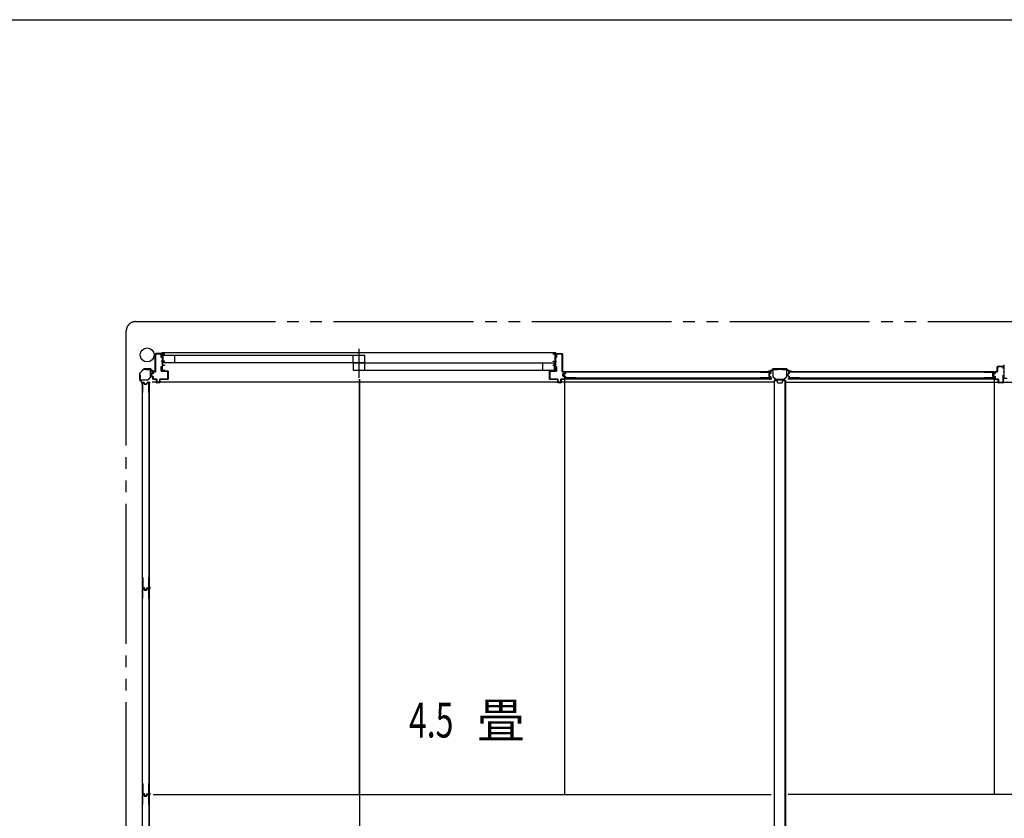
# Model space of a CAD drawing. Extents: x 543 to 20478, y 226 to 14052.
# Drawn here: x 10360 to 14586, y 10626 to 14052 of the extents above; entities that cross this region are included whole.
import ezdxf

# ---------------------------------------------------------------- set-up
doc = ezdxf.new("R2010")
doc.units = 0
doc.header["$LTSCALE"] = 50
doc.header["$MEASUREMENT"] = 0
doc.linetypes.add('1PL-S', pattern=[4, 2.5, -0.5, 0.5, -0.5])
doc.linetypes.add('2PL-M', pattern=[17, 12, -1, 1, -1, 1, -1])
for name, color, linetype in [('002', 4, 'CONTINUOUS'), ('007', 4, 'CONTINUOUS'), ('010', 3, 'CONTINUOUS'), ('029', 2, 'CONTINUOUS'), ('1PL-S1', 6, '1PL-S'), ('2PL-M2', 1, '2PL-M'), ('412', 3, 'CONTINUOUS'), ('606', 6, 'CONTINUOUS'), ('SASHI', 1, 'CONTINUOUS'), ('U1', 3, 'CONTINUOUS'), ('U2', 4, 'CONTINUOUS'), ('U3', 6, 'CONTINUOUS'), ('U6', 1, 'CONTINUOUS'), ('WAKUSEN-01', 50, 'CONTINUOUS')]:
    doc.layers.add(name, color=color, linetype=linetype)
doc.styles.add('00', font='ROMANS', dxfattribs={"width": 0.666667, "bigfont": 'BIGFONT'})
doc.styles.add('01', font='ROMANS', dxfattribs={"height": 3, "bigfont": 'BIGFONT'})

msp = doc.modelspace()

# ---------------------------------------------------------------- linework, layer by layer
at = {"layer": '002'}
for p, q in [((10891.8, 12553.5), (10875, 12536.7)), ((10875.7, 12536), (10892.5, 12552.8)), ((10921.6, 12554.1), (10893.2, 12554.1)), ((10893.2, 12553.1), (10921.6, 12553.1)), ((10922.3, 12552.8), (10931.4, 12543.7)), ((10932.1, 12544.4), (10923, 12553.5)), ((10874.4, 12535.3), (10874.4, 12506.9)), ((10875.4, 12506.9), (10875.4, 12535.3)), ((10941.4, 12544.1), (10932.8, 12544.1)), ((10932.8, 12543.1), (10941.4, 12543.1)), ((10941.4, 12543.1), (10935.4, 12543.1)), ((10935.4, 12543.1), (10935.4, 12542.1)), ((10935.4, 12542.1), (10941.4, 12542.1)), ((10875, 12505.5), (10884.1, 12496.4)), ((10884.8, 12497.1), (10875.7, 12506.2)), ((10884.4, 12495.7), (10884.4, 12487.1)), ((10885.4, 12487.1), (10885.4, 12495.7)), ((10886.4, 12493.1), (10885.4, 12493.1)), ((10885.4, 12493.1), (10885.4, 12487.1)), ((10886.4, 12487.1), (10886.4, 12493.1))]:
    msp.add_line(p, q, dxfattribs=at)
msp.add_circle((10907.4, 12614.1), 29.9, dxfattribs=at)
for centre, radius, start, end in [((10893.2, 12552.1), 2, 90, 135), ((10893.2, 12552.1), 1, 90, 135), ((10921.6, 12552.1), 2, 45, 90), ((10921.6, 12552.1), 1, 45, 90), ((10876.4, 12535.3), 2, 135, 180), ((10876.4, 12535.3), 1, 135, 180), ((10932.8, 12545.1), 2, 225, 270), ((10932.8, 12545.1), 1, 225, 270), ((10941.4, 12543.1), 1, 270, 90), ((10876.4, 12506.9), 2, 180, 225), ((10876.4, 12506.9), 1, 180, 225), ((10883.4, 12495.7), 1, 0, 45), ((10885.4, 12487.1), 1, 180, 0), ((10883.4, 12495.7), 2, 0, 45)]:
    msp.add_arc(centre, radius, start, end, dxfattribs=at)
at = {"layer": '007'}
for p, q in [((13591.8, 12553.5), (13582.7, 12544.4)), ((13583.4, 12543.7), (13592.5, 12552.8)), ((13651.6, 12554.1), (13593.2, 12554.1)), ((13593.2, 12553.1), (13651.6, 12553.1)), ((13652.3, 12552.8), (13661.4, 12543.7)), ((13662.1, 12544.4), (13653, 12553.5)), ((13582, 12544.1), (13573.4, 12544.1)), ((13579.4, 12543.1), (13573.4, 12543.1)), ((13573.4, 12543.1), (13582, 12543.1)), ((13573.4, 12542.1), (13579.4, 12542.1)), ((13579.4, 12542.1), (13579.4, 12543.1)), ((13671.4, 12544.1), (13662.8, 12544.1)), ((13662.8, 12543.1), (13671.4, 12543.1)), ((13671.4, 12543.1), (13665.4, 12543.1)), ((13665.4, 12543.1), (13665.4, 12542.1)), ((13665.4, 12542.1), (13671.4, 12542.1))]:
    msp.add_line(p, q, dxfattribs=at)
for centre, radius, start, end in [((13593.2, 12552.1), 2, 90, 135), ((13593.2, 12552.1), 1, 90, 135), ((13651.6, 12552.1), 2, 45, 90), ((13651.6, 12552.1), 1, 45, 90), ((13573.4, 12543.1), 1, 90, 270), ((13582, 12545.1), 1, 270, 315), ((13582, 12545.1), 2, 270, 315), ((13662.8, 12545.1), 2, 225, 270), ((13662.8, 12545.1), 1, 225, 270), ((13671.4, 12543.1), 1, 270, 90)]:
    msp.add_arc(centre, radius, start, end, dxfattribs=at)
at = {"layer": '010'}
for p, q in [((13592.4, 12550.5), (13592.4, 12520.2)), ((13594, 12520.2), (13594, 12550.5)), ((13610.4, 12553.1), (13595, 12553.1)), ((13595, 12551.5), (13610.4, 12551.5)), ((13610.4, 12551.5), (13610.4, 12553.1)), ((13649.8, 12553.1), (13634.4, 12553.1)), ((13634.4, 12553.1), (13634.4, 12551.5)), ((13634.4, 12551.5), (13649.8, 12551.5)), ((13650.8, 12550.5), (13650.8, 12520.2)), ((13652.4, 12520.2), (13652.4, 12550.5)), ((13593.2, 12518.4), (13603.6, 12507.9)), ((13604.8, 12509), (13594.3, 12519.5)), ((13622.4, 12508.7), (13605.5, 12508.7)), ((13639.3, 12508.7), (13622.4, 12508.7)), ((13650.5, 12519.5), (13640, 12509)), ((13641.2, 12507.9), (13651.6, 12518.4)), ((13605.5, 12507.1), (13622.4, 12507.1)), ((13622.4, 12507.1), (13639.3, 12507.1))]:
    msp.add_line(p, q, dxfattribs=at)
for centre, radius, start, end in [((13595, 12550.5), 2.6, 90, 180), ((13595, 12550.5), 1, 90, 180), ((13649.8, 12550.5), 2.6, 0, 90), ((13649.8, 12550.5), 1, 0, 90), ((13595, 12520.2), 2.6, 180, 225), ((13595, 12520.2), 1, 180, 225), ((13605.5, 12509.7), 2.6, 225, 270), ((13605.5, 12509.7), 1, 225, 270), ((13639.3, 12509.7), 1, 270, 315), ((13639.3, 12509.7), 2.6, 270, 315), ((13649.8, 12520.2), 1, 315, 0), ((13649.8, 12520.2), 2.6, 315, 360)]:
    msp.add_arc(centre, radius, start, end, dxfattribs=at)
at = {"layer": '029'}
for p, q in [((13598.4, 12505.1), (13607.4, 12505.1)), ((13598.4, 12505.1), (13598.4, 9837.1)), ((13610.4, 12502.1), (13610.4, 12498.1)), ((13613.4, 12495.1), (13631.4, 12495.1)), ((13634.4, 12498.1), (13634.4, 12502.1)), ((13637.4, 12505.1), (13646.4, 12505.1)), ((13644.4, 12505.1), (13644.4, 9837.1)), ((13646.4, 12505.1), (13646.4, 9837.1))]:
    msp.add_line(p, q, dxfattribs=at)
for centre, start, end in [((13607.4, 12502.1), 0, 90), ((13613.4, 12498.1), 180, 270), ((13631.4, 12498.1), 270, 0), ((13637.4, 12502.1), 90, 180)]:
    msp.add_arc(centre, 3, start, end, dxfattribs=at)
at = {"layer": '1PL-S1'}
msp.add_line((11816.1, 12640.5), (11816.1, 12515.5), dxfattribs=at)
at = {"layer": '2PL-M2'}
for p, q in [((10857.4, 12757.1), (17271.4, 12757.1)), ((10817.4, 9675.1), (10817.4, 12717.1))]:
    msp.add_line(p, q, dxfattribs=at)
msp.add_arc((10857.4, 12717.1), 40, 90, 180, dxfattribs=at)
at = {"layer": '412'}
for p, q in [((14555.4, 12543.1), (14555.4, 12562.6)), ((14556.4, 12562.6), (14556.4, 12543.1)), ((14557.4, 12564.6), (14579.4, 12564.6)), ((14579.4, 12563.6), (14557.4, 12563.6)), ((14580.4, 12555.6), (14580.4, 12562.6)), ((14581.4, 12555.6), (14580.4, 12555.6)), ((14581.4, 12562.6), (14581.4, 12555.6)), ((14538.4, 12525.2), (14538.4, 12531.1)), ((14539.4, 12531.1), (14539.4, 12525.2)), ((14539.9, 12533), (14544.6, 12534.2)), ((14544.6, 12522), (14539.9, 12523.2)), ((14544.9, 12533.3), (14540.1, 12532)), ((14540.1, 12524.2), (14544.9, 12523)), ((14545.4, 12535.2), (14545.4, 12540.1)), ((14545.4, 12511.6), (14545.4, 12521)), ((14546.4, 12540.1), (14546.4, 12535.2)), ((14546.4, 12521), (14546.4, 12511.6)), ((14547.4, 12542.1), (14554.4, 12542.1)), ((14554.4, 12541.1), (14547.4, 12541.1)), ((14547.4, 12510.6), (14558.4, 12510.6)), ((14558.4, 12509.6), (14547.4, 12509.6)), ((14559.4, 12496.6), (14559.4, 12508.6)), ((14560.4, 12508.6), (14560.4, 12496.6)), ((14580.4, 12496.6), (14580.4, 12527.6)), ((14580.4, 12527.6), (14581.4, 12527.6)), ((14581.4, 12527.6), (14581.4, 12496.6)), ((14561.4, 12495.6), (14579.4, 12495.6)), ((14579.4, 12494.6), (14561.4, 12494.6))]:
    msp.add_line(p, q, dxfattribs=at)
for centre, radius, start, end in [((14557.4, 12562.6), 2, 90, 180), ((14557.4, 12562.6), 1, 90, 180), ((14579.4, 12562.6), 2, 360, 90), ((14579.4, 12562.6), 1, 0, 90), ((14540.4, 12531.1), 2, 104.4208, 180), ((14540.4, 12525.2), 2, 180, 255.5792), ((14540.4, 12531.1), 1, 104.4208, 180), ((14540.4, 12525.2), 1, 180, 255.5792), ((14544.4, 12535.2), 1, 284.4208, 360), ((14544.4, 12521), 1, 0, 75.5792), ((14544.4, 12535.2), 2, 284.4208, 360), ((14544.4, 12521), 2, 0, 75.5792), ((14547.4, 12540.1), 2, 90, 180), ((14547.4, 12511.6), 2, 180, 270), ((14547.4, 12540.1), 1, 90, 180), ((14547.4, 12511.6), 1, 180, 270), ((14554.4, 12543.1), 2, 270, 0), ((14554.4, 12543.1), 1, 270, 0), ((14558.4, 12508.6), 2, 0, 90), ((14558.4, 12508.6), 1, 0, 90), ((14561.4, 12496.6), 2, 180, 270), ((14561.4, 12496.6), 1, 180, 270), ((14579.4, 12496.6), 1, 270, 0), ((14579.4, 12496.6), 2, 270, 0)]:
    msp.add_arc(centre, radius, start, end, dxfattribs=at)
at = {"layer": '606'}
for p, q in [((10928.9, 12498.6), (13598.4, 12498.6)), ((17199.9, 12496.6), (13646.4, 12496.6)), ((17199.9, 12496.6), (13646.4, 12496.6))]:
    msp.add_line(p, q, dxfattribs=at)
at = {"layer": 'SASHI'}
for p, q in [((10972.1, 12619.9), (10942.6, 12619.9)), ((10942.6, 12619.9), (10942.6, 12618.9)), ((10942.6, 12618.9), (10972.1, 12618.9)), ((10973.1, 12623.9), (10969.6, 12623.9)), ((10969.6, 12623.9), (10969.6, 12622.9)), ((10969.6, 12622.9), (10972.1, 12622.9)), ((10971.6, 12607.9), (10971.6, 12599.9)), ((10972.1, 12607.9), (10971.6, 12607.9)), ((10971.6, 12599.9), (10972.1, 12599.9)), ((10972.1, 12622.9), (10972.1, 12619.9)), ((10972.1, 12618.9), (10972.1, 12607.9)), ((10972.1, 12599.9), (10972.1, 12586.9)), ((12658.1, 12623.9), (10972.6, 12623.9)), ((10973.1, 12618.9), (10973.1, 12623.9)), ((10982.1, 12618.9), (10973.1, 12618.9)), ((10973.1, 12586.9), (10973.1, 12617.9)), ((10973.1, 12617.9), (10982.1, 12617.9)), ((10982.1, 12617.9), (10982.1, 12618.9)), ((12649.1, 12617.9), (12649.1, 12618.9)), ((12649.1, 12618.9), (12658.1, 12618.9)), ((12658.1, 12617.9), (12649.1, 12617.9)), ((12658.1, 12618.9), (12658.1, 12623.9)), ((12658.1, 12623.9), (12661.6, 12623.9)), ((12658.1, 12586.9), (12658.1, 12617.9)), ((12661.6, 12622.9), (12659.1, 12622.9)), ((12659.1, 12622.9), (12659.1, 12619.9)), ((12659.1, 12619.9), (12688.1, 12619.9)), ((12688.1, 12618.9), (12659.1, 12618.9)), ((12659.1, 12618.9), (12659.1, 12607.9)), ((12659.1, 12607.9), (12659.6, 12607.9)), ((12659.6, 12599.9), (12659.1, 12599.9)), ((12659.1, 12599.9), (12659.1, 12586.9)), ((12659.6, 12607.9), (12659.6, 12599.9)), ((12661.6, 12623.9), (12661.6, 12622.9)), ((12688.1, 12619.9), (12688.1, 12618.9)), ((10972.1, 12586.9), (10969.1, 12586.9)), ((10969.1, 12586.9), (10969.1, 12585.9)), ((10969.1, 12585.9), (10972.1, 12585.9)), ((10972.1, 12565.9), (10971.6, 12565.9)), ((10971.6, 12565.9), (10971.6, 12557.9)), ((10971.6, 12557.9), (10972.1, 12557.9)), ((10972.1, 12585.9), (10972.1, 12565.9)), ((10972.1, 12557.9), (10972.1, 12546.9)), ((10982.1, 12586.9), (10973.1, 12586.9)), ((10973.1, 12570.9), (10973.1, 12585.9)), ((10973.1, 12585.9), (10982.1, 12585.9)), ((10982.1, 12570.9), (10973.1, 12570.9)), ((10973.1, 12546.9), (10973.1, 12569.9)), ((10973.1, 12569.9), (10981.1, 12569.9)), ((10981.1, 12569.9), (10981.1, 12568.4)), ((10981.1, 12568.4), (10982.1, 12568.4)), ((10982.1, 12585.9), (10982.1, 12586.9)), ((10982.1, 12568.4), (10982.1, 12570.9)), ((12649.1, 12585.9), (12649.1, 12586.9)), ((12649.1, 12586.9), (12658.1, 12586.9)), ((12658.1, 12585.9), (12649.1, 12585.9)), ((12649.1, 12568.4), (12649.1, 12570.9)), ((12649.1, 12570.9), (12658.1, 12570.9)), ((12650.1, 12568.4), (12649.1, 12568.4)), ((12658.1, 12569.9), (12650.1, 12569.9)), ((12650.1, 12569.9), (12650.1, 12568.4)), ((12658.1, 12570.9), (12658.1, 12585.9)), ((12658.1, 12546.9), (12658.1, 12569.9)), ((12659.1, 12586.9), (12662.1, 12586.9)), ((12662.1, 12585.9), (12659.1, 12585.9)), ((12659.1, 12585.9), (12659.1, 12565.9)), ((12659.1, 12565.9), (12659.6, 12565.9)), ((12659.6, 12557.9), (12659.1, 12557.9)), ((12659.1, 12557.9), (12659.1, 12546.9)), ((12659.6, 12565.9), (12659.6, 12557.9)), ((12662.1, 12586.9), (12662.1, 12585.9)), ((14557.9, 12564.6), (14557.9, 12565.6)), ((14557.9, 12565.6), (14585.4, 12565.6)), ((14585.4, 12564.6), (14557.9, 12564.6)), ((14583.9, 12569.6), (14583.9, 12570.6)), ((14583.9, 12570.6), (14586.4, 12570.6)), ((14585.4, 12569.6), (14583.9, 12569.6)), ((14584.9, 12550.1), (14584.9, 12558.6)), ((14584.9, 12558.6), (14585.4, 12558.6)), ((14585.4, 12550.1), (14584.9, 12550.1)), ((14585.4, 12565.6), (14585.4, 12569.6)), ((14585.4, 12558.6), (14585.4, 12564.6)), ((14585.4, 12543.1), (14585.4, 12550.1)), ((10969.6, 12547.9), (10968.6, 12547.9)), ((10968.6, 12547.9), (10968.6, 12545.9)), ((10968.6, 12545.9), (10984.6, 12545.9)), ((10969.6, 12546.9), (10969.6, 12547.9)), ((10972.1, 12546.9), (10969.6, 12546.9)), ((10983.6, 12546.9), (10973.1, 12546.9)), ((10984.6, 12547.4), (10983.6, 12547.4)), ((10983.6, 12547.4), (10983.6, 12546.9)), ((10984.6, 12545.9), (10984.6, 12547.4)), ((12646.6, 12545.9), (12646.6, 12547.4)), ((12646.6, 12547.4), (12647.6, 12547.4)), ((12662.6, 12545.9), (12646.6, 12545.9)), ((12647.6, 12547.4), (12647.6, 12546.9)), ((12647.6, 12546.9), (12658.1, 12546.9)), ((12659.1, 12546.9), (12661.6, 12546.9)), ((12661.6, 12546.9), (12661.6, 12547.9)), ((12661.6, 12547.9), (12662.6, 12547.9)), ((12662.6, 12547.9), (12662.6, 12545.9)), ((14581.9, 12542.1), (14581.9, 12543.1)), ((14581.9, 12543.1), (14585.4, 12543.1)), ((14585.4, 12542.1), (14581.9, 12542.1)), ((14581.9, 12512.6), (14581.9, 12514.6)), ((14581.9, 12514.6), (14582.9, 12514.6)), ((14597.9, 12512.6), (14581.9, 12512.6)), ((14582.9, 12514.6), (14582.9, 12513.6)), ((14582.9, 12513.6), (14585.4, 12513.6)), ((14584.9, 12519.6), (14584.9, 12528.1)), ((14584.9, 12528.1), (14585.4, 12528.1)), ((14585.4, 12519.6), (14584.9, 12519.6)), ((14585.4, 12528.1), (14585.4, 12542.1)), ((14585.4, 12513.6), (14585.4, 12519.6))]:
    msp.add_line(p, q, dxfattribs=at)
at = {"layer": 'U1'}
for p, q in [((10942.1, 12542.4), (10942.1, 12617.9)), ((10943.1, 12618.9), (10967.1, 12618.9)), ((10967.1, 12617.9), (10943.1, 12617.9)), ((10943.1, 12617.9), (10943.1, 12542.4)), ((10967.1, 12603.9), (10967.1, 12617.9)), ((10968.1, 12603.9), (10967.1, 12603.9)), ((10968.1, 12617.9), (10968.1, 12603.9)), ((12663.1, 12603.9), (12663.1, 12617.9)), ((12664.1, 12603.9), (12663.1, 12603.9)), ((12664.1, 12618.9), (12688.1, 12618.9)), ((12688.1, 12617.9), (12664.1, 12617.9)), ((12664.1, 12617.9), (12664.1, 12603.9)), ((12688.1, 12542.4), (12688.1, 12617.9)), ((12689.1, 12617.9), (12689.1, 12542.4)), ((10899.4, 12552.1), (10920.2, 12552.1)), ((10899.4, 12550.9), (10899.4, 12552.1)), ((10920.2, 12550.9), (10899.4, 12550.9)), ((10921.2, 12519), (10921.2, 12549.9)), ((10922.4, 12549.9), (10922.4, 12519)), ((10967.1, 12544.9), (10967.1, 12564.9)), ((10967.1, 12564.9), (10968.1, 12564.9)), ((10968.1, 12564.9), (10968.1, 12544.9)), ((12663.1, 12544.9), (12663.1, 12564.9)), ((12663.1, 12564.9), (12664.1, 12564.9)), ((12664.1, 12564.9), (12664.1, 12544.9)), ((10876.4, 12508.3), (10876.4, 12529.1)), ((10876.4, 12529.1), (10877.6, 12529.1)), ((10877.6, 12529.1), (10877.6, 12508.3)), ((10910.2, 12507.6), (10920.9, 12518.3)), ((10921.7, 12517.5), (10911, 12506.8)), ((10925.1, 12524.6), (10925.1, 12532.1)), ((10925.9, 12533), (10932.1, 12534.7)), ((10932.1, 12522.1), (10925.9, 12523.7)), ((10932.4, 12533.7), (10926.1, 12532.1)), ((10926.1, 12532.1), (10926.1, 12524.6)), ((10926.1, 12524.6), (10932.4, 12523)), ((10932.1, 12534.7), (10932.1, 12541.4)), ((10932.1, 12510.9), (10932.1, 12522.1)), ((10933.1, 12542.4), (10942.1, 12542.4)), ((10942.1, 12541.4), (10933.1, 12541.4)), ((10933.1, 12541.4), (10933.1, 12534.7)), ((10933.1, 12522.1), (10933.1, 12510.9)), ((10933.1, 12510.9), (10947.1, 12510.9)), ((10947.1, 12509.9), (10933.1, 12509.9)), ((10947.1, 12495.9), (10947.1, 12509.9)), ((10948.1, 12509.9), (10948.1, 12495.9)), ((10961.1, 12495.9), (10961.1, 12509.9)), ((10962.1, 12510.9), (10996.1, 12510.9)), ((10996.1, 12509.9), (10962.1, 12509.9)), ((10962.1, 12509.9), (10962.1, 12495.9)), ((10968.1, 12544.9), (10996.1, 12544.9)), ((10996.1, 12543.9), (10968.1, 12543.9)), ((10996.1, 12510.9), (10996.1, 12543.9)), ((10997.1, 12543.9), (10997.1, 12510.9)), ((12634.1, 12510.9), (12634.1, 12543.9)), ((12635.1, 12544.9), (12663.1, 12544.9)), ((12663.1, 12543.9), (12635.1, 12543.9)), ((12635.1, 12543.9), (12635.1, 12510.9)), ((12635.1, 12510.9), (12669.1, 12510.9)), ((12669.1, 12509.9), (12635.1, 12509.9)), ((12669.1, 12495.9), (12669.1, 12509.9)), ((12670.1, 12509.9), (12670.1, 12495.9)), ((12683.1, 12495.9), (12683.1, 12509.9)), ((12684.1, 12510.9), (12698.1, 12510.9)), ((12698.1, 12509.9), (12684.1, 12509.9)), ((12684.1, 12509.9), (12684.1, 12495.9)), ((12689.1, 12542.4), (12698.1, 12542.4)), ((12698.1, 12541.4), (12689.1, 12541.4)), ((12691.1, 12523.9), (12691.1, 12532.9)), ((12691.9, 12533.8), (12698.1, 12535.4)), ((12698.1, 12521.3), (12691.9, 12522.9)), ((12698.4, 12534.5), (12692.1, 12532.9)), ((12692.1, 12532.9), (12692.1, 12523.9)), ((12692.1, 12523.9), (12698.4, 12522.2)), ((12692.7, 12530.5), (12692.7, 12526.2)), ((12693.9, 12530.3), (12693.9, 12526.4)), ((12700, 12533.7), (12694.2, 12532.4)), ((12700, 12523), (12694.2, 12524.3)), ((12700.3, 12532.5), (12694.7, 12531.3)), ((12700.3, 12524.2), (12694.7, 12525.4)), ((12698.1, 12535.4), (12698.1, 12541.4)), ((12698.1, 12510.9), (12698.1, 12521.3)), ((12699.1, 12541.4), (12699.1, 12535.4)), ((12699.1, 12521.3), (12699.1, 12510.9)), ((12700.7, 12539.9), (12700.7, 12534.5)), ((12700.7, 12522.2), (12700.7, 12516.9)), ((13582.6, 12514), (12701.2, 12514)), ((12701.2, 12514), (12701.2, 12511.3)), ((12701.2, 12511.3), (13582.6, 12511.3)), ((12701.9, 12539.7), (12701.9, 12534.5)), ((12701.9, 12522.2), (12701.9, 12517.1)), ((12745.7, 12541.9), (12702.7, 12541.9)), ((12745.7, 12514.9), (12702.7, 12514.9)), ((12745.7, 12540.7), (12702.9, 12540.7)), ((12745.7, 12516.1), (12702.9, 12516.1)), ((12745.7, 12541.9), (12745.7, 12540.7)), ((12745.7, 12516.1), (12745.7, 12514.9)), ((13539.3, 12541.9), (13539.3, 12540.7)), ((13539.3, 12541.9), (13581.1, 12541.9)), ((13539.3, 12540.7), (13580.9, 12540.7)), ((13539.3, 12516.1), (13539.3, 12514.9)), ((13580.9, 12516.1), (13539.3, 12516.1)), ((13581.1, 12514.9), (13539.3, 12514.9)), ((13574.9, 12532.4), (13574.9, 12524.3)), ((13576.1, 12532.4), (13576.1, 12524.3)), ((13581.2, 12535.6), (13576.4, 12534.4)), ((13581.2, 12521.1), (13576.4, 12522.3)), ((13581.5, 12534.4), (13576.8, 12533.2)), ((13581.5, 12522.3), (13576.8, 12523.5)), ((13581.9, 12539.7), (13581.9, 12536.6)), ((13581.9, 12520.1), (13581.9, 12517.1)), ((13582.6, 12514.1), (13582.6, 12511.3)), ((13583.1, 12539.9), (13583.1, 12536.4)), ((13583.1, 12520.3), (13583.1, 12516.9)), ((13652.5, 12530.5), (13652.5, 12526.2)), ((13653.7, 12530.3), (13653.7, 12526.4)), ((13659.8, 12533.7), (13654, 12532.4)), ((13659.8, 12523), (13654, 12524.3)), ((13660.1, 12532.5), (13654.5, 12531.3)), ((13660.1, 12524.2), (13654.5, 12525.4)), ((13660.5, 12539.9), (13660.5, 12534.5)), ((13660.5, 12522.2), (13660.5, 12516.9)), ((14542.4, 12514), (13661, 12514)), ((13661, 12514), (13661, 12511.3)), ((13661, 12511.3), (14542.4, 12511.3)), ((13661.7, 12539.7), (13661.7, 12534.5)), ((13661.7, 12522.2), (13661.7, 12517.1)), ((13705.5, 12541.9), (13662.5, 12541.9)), ((13705.5, 12514.9), (13662.5, 12514.9)), ((13705.5, 12540.7), (13662.7, 12540.7)), ((13705.5, 12516.1), (13662.7, 12516.1)), ((13705.5, 12541.9), (13705.5, 12540.7)), ((13705.5, 12516.1), (13705.5, 12514.9)), ((14499.1, 12541.9), (14499.1, 12540.7)), ((14499.1, 12541.9), (14540.9, 12541.9)), ((14499.1, 12540.7), (14540.7, 12540.7)), ((14499.1, 12516.1), (14499.1, 12514.9)), ((14540.7, 12516.1), (14499.1, 12516.1)), ((14540.9, 12514.9), (14499.1, 12514.9)), ((14534.7, 12532.4), (14534.7, 12524.3)), ((14535.9, 12532.4), (14535.9, 12524.3)), ((14541, 12535.6), (14536.2, 12534.4)), ((14541, 12521.1), (14536.2, 12522.3)), ((14541.3, 12534.4), (14536.6, 12533.2)), ((14541.3, 12522.3), (14536.6, 12523.5)), ((14541.7, 12539.7), (14541.7, 12536.6)), ((14541.7, 12520.1), (14541.7, 12517.1)), ((14542.4, 12514.1), (14542.4, 12511.3)), ((14542.9, 12539.9), (14542.9, 12536.4)), ((14542.9, 12520.3), (14542.9, 12516.9)), ((10878.6, 12507.3), (10909.5, 12507.3)), ((10909.5, 12506.1), (10878.6, 12506.1)), ((10886.7, 12453), (10886.7, 12494.8)), ((10887.9, 12453), (10887.9, 12494.6)), ((10888.7, 12496.8), (10892.1, 12496.8)), ((10888.9, 12495.6), (10892, 12495.6)), ((10892.9, 12494.9), (10894.1, 12490.1)), ((10894.1, 12495.3), (10895.3, 12490.5)), ((10896.1, 12489.8), (10904.2, 12489.8)), ((10896.1, 12488.6), (10904.2, 12488.6)), ((10906.3, 12495.3), (10905, 12490.5)), ((10907.4, 12494.9), (10906.2, 12490.1)), ((10908.2, 12496.8), (10911.7, 12496.8)), ((10908.4, 12495.6), (10911.5, 12495.6)), ((10912.5, 12494.6), (10912.5, 12453)), ((10913.7, 12494.8), (10913.7, 12453)), ((10914.5, 12496.3), (10914.5, 11614.9)), ((10914.5, 12496.3), (10917.2, 12496.3)), ((10917.2, 11614.9), (10917.2, 12496.3)), ((10948.1, 12495.9), (10961.1, 12495.9)), ((10961.1, 12494.9), (10948.1, 12494.9)), ((12670.1, 12495.9), (12683.1, 12495.9)), ((12683.1, 12494.9), (12670.1, 12494.9)), ((10886.7, 12453), (10887.9, 12453)), ((10912.5, 12453), (10913.7, 12453)), ((10886.7, 11659.4), (10887.9, 11659.4)), ((10886.7, 11659.4), (10886.7, 11616.4)), ((10887.9, 11659.4), (10887.9, 11616.6)), ((10912.5, 11659.4), (10913.7, 11659.4)), ((10912.5, 11659.4), (10912.5, 11616.6)), ((10913.7, 11659.4), (10913.7, 11616.4)), ((10886.7, 11569.1), (10886.7, 11610.9)), ((10887.9, 11569.1), (10887.9, 11610.7)), ((10888.7, 11614.4), (10894.1, 11614.4)), ((10888.7, 11612.9), (10892.1, 11612.9)), ((10888.9, 11615.6), (10894.1, 11615.6)), ((10888.9, 11611.7), (10892, 11611.7)), ((10892.9, 11610.9), (10894.1, 11606.2)), ((10894.1, 11611.3), (10895.3, 11606.5)), ((10894.8, 11613.7), (10896.1, 11608)), ((10896, 11614), (10897.2, 11608.4)), ((10896.1, 11605.9), (10904.2, 11605.9)), ((10896.1, 11604.7), (10904.2, 11604.7)), ((10898, 11606.4), (10902.3, 11606.4)), ((10898.2, 11607.6), (10902.1, 11607.6)), ((10904.3, 11614), (10903.1, 11608.4)), ((10905.5, 11613.7), (10904.3, 11608)), ((10906.3, 11611.3), (10905, 11606.5)), ((10907.4, 11610.9), (10906.2, 11606.2)), ((10906.3, 11615.6), (10911.5, 11615.6)), ((10906.3, 11614.4), (10911.7, 11614.4)), ((10908.2, 11612.9), (10911.7, 11612.9)), ((10908.4, 11611.7), (10911.5, 11611.7)), ((10912.5, 11610.7), (10912.5, 11569.1)), ((10913.7, 11610.9), (10913.7, 11569.1)), ((10914.5, 11614.9), (10917.2, 11614.9)), ((10914.5, 11612.3), (10914.5, 10730.9)), ((10914.5, 11612.3), (10917.2, 11612.3)), ((10917.2, 10730.9), (10917.2, 11612.3)), ((10886.7, 11569.1), (10887.9, 11569.1)), ((10912.5, 11569.1), (10913.7, 11569.1)), ((10886.7, 10775.4), (10887.9, 10775.4)), ((10886.7, 10775.4), (10886.7, 10732.4)), ((10887.9, 10775.4), (10887.9, 10732.6)), ((10912.5, 10775.4), (10913.7, 10775.4)), ((10912.5, 10775.4), (10912.5, 10732.6)), ((10913.7, 10775.4), (10913.7, 10732.4)), ((10886.7, 10685.1), (10886.7, 10726.9)), ((10887.9, 10685.1), (10887.9, 10726.7)), ((10888.7, 10730.4), (10894.1, 10730.4)), ((10888.7, 10728.9), (10892.1, 10728.9)), ((10888.9, 10731.6), (10894.1, 10731.6)), ((10888.9, 10727.7), (10892, 10727.7)), ((10892.9, 10726.9), (10894.1, 10722.2)), ((10894.1, 10727.3), (10895.3, 10722.5)), ((10894.8, 10729.8), (10896.1, 10724)), ((10896, 10730), (10897.2, 10724.4)), ((10896.1, 10721.9), (10904.2, 10721.9)), ((10896.1, 10720.7), (10904.2, 10720.7)), ((10898, 10722.4), (10902.3, 10722.4)), ((10898.2, 10723.6), (10902.1, 10723.6)), ((10904.3, 10730), (10903.1, 10724.4)), ((10905.5, 10729.8), (10904.3, 10724)), ((10906.3, 10727.3), (10905, 10722.5)), ((10907.4, 10726.9), (10906.2, 10722.2)), ((10906.3, 10731.6), (10911.5, 10731.6)), ((10906.3, 10730.4), (10911.7, 10730.4)), ((10908.2, 10728.9), (10911.7, 10728.9)), ((10908.4, 10727.7), (10911.5, 10727.7)), ((10912.5, 10726.7), (10912.5, 10685.1)), ((10913.7, 10726.9), (10913.7, 10685.1)), ((10914.5, 10730.9), (10917.2, 10730.9)), ((10914.5, 10728.3), (10914.5, 9846.9)), ((10914.5, 10728.3), (10917.2, 10728.3)), ((10917.2, 9846.9), (10917.2, 10728.3)), ((10886.7, 10685.1), (10887.9, 10685.1)), ((10912.5, 10685.1), (10913.7, 10685.1))]:
    msp.add_line(p, q, dxfattribs=at)
for centre, radius, start, end in [((10943.1, 12617.9), 1, 90, 180), ((10967.1, 12617.9), 1, 0, 90), ((12664.1, 12617.9), 1, 90, 180), ((12688.1, 12617.9), 1, 0, 90), ((10920.2, 12549.9), 2.2, 0, 90), ((10920.2, 12549.9), 1, 0, 90), ((10878.6, 12508.3), 2.2, 180, 270), ((10878.6, 12508.3), 1, 180, 270), ((10909.5, 12508.3), 1, 270, 315), ((10920.2, 12519), 1, 315, 0), ((10920.2, 12519), 2.2, 315, 0), ((10926.1, 12532.1), 1, 104.4208, 180), ((10926.1, 12524.6), 1, 180, 255.5792), ((10933.1, 12541.4), 1, 90, 180), ((10933.1, 12510.9), 1, 180, 270), ((10932.1, 12534.7), 1, 284.4208, 0), ((10932.1, 12522.1), 1, 0, 75.5792), ((10942.1, 12542.4), 1, 270, 360), ((10947.1, 12509.9), 1, 0, 90), ((10962.1, 12509.9), 1, 90, 180), ((10968.1, 12544.9), 1, 180, 270), ((10996.1, 12543.9), 1, 0, 90), ((10996.1, 12510.9), 1, 270, 0), ((12635.1, 12543.9), 1, 90, 180), ((12635.1, 12510.9), 1, 180, 270), ((12663.1, 12544.9), 1, 270, 0), ((12669.1, 12509.9), 1, 0, 90), ((12684.1, 12509.9), 1, 90, 180), ((12689.1, 12542.4), 1, 180, 270), ((12692.1, 12532.9), 1, 104.4208, 180), ((12692.1, 12523.9), 1, 180, 255.5792), ((12694.7, 12530.5), 2, 101.9914, 180), ((12694.7, 12526.2), 2, 180, 258.0086), ((12694.9, 12530.3), 1, 101.9914, 180), ((12694.9, 12526.4), 1, 180, 258.0086), ((12698.1, 12541.4), 1, 0, 90), ((12698.1, 12510.9), 1, 270, 0), ((12698.1, 12535.4), 1, 284.4208, 360), ((12698.1, 12521.3), 1, 0, 75.5792), ((12699.9, 12534.5), 0.8, 281.9914, 0), ((12699.9, 12522.2), 0.8, 0, 78.0086), ((12699.9, 12534.5), 2, 281.9914, 0), ((12699.9, 12522.2), 2, 0, 78.0086), ((12702.7, 12539.9), 2, 90, 180), ((12702.7, 12516.9), 2, 180, 270), ((12702.9, 12539.7), 1, 90, 180), ((12702.9, 12517.1), 1, 180, 270), ((13576.9, 12532.4), 2, 104.4034, 180), ((13576.9, 12524.3), 2, 180, 255.5966), ((13576.9, 12532.4), 0.8, 101.9914, 180), ((13576.9, 12524.3), 0.8, 180, 258.0086), ((13580.9, 12539.7), 1, 0, 90), ((13580.9, 12517.1), 1, 270, 0), ((13581.1, 12539.9), 2, 0, 90), ((13581.1, 12516.9), 2, 270, 0), ((13580.9, 12536.6), 1, 284.4034, 0), ((13580.9, 12520.1), 1, 0, 75.5966), ((13581.1, 12536.4), 2, 281.9914, 0), ((13581.1, 12520.3), 2, 0, 78.0086), ((13654.5, 12530.5), 2, 101.9914, 180), ((13654.5, 12526.2), 2, 180, 258.0086), ((13654.7, 12530.3), 1, 101.9914, 180), ((13654.7, 12526.4), 1, 180, 258.0086), ((13659.7, 12534.5), 0.8, 281.9914, 0), ((13659.7, 12522.2), 0.8, 0, 78.0086), ((13659.7, 12534.5), 2, 281.9914, 0), ((13659.7, 12522.2), 2, 0, 78.0086), ((13662.5, 12539.9), 2, 90, 180), ((13662.5, 12516.9), 2, 180, 270), ((13662.7, 12539.7), 1, 90, 180), ((13662.7, 12517.1), 1, 180, 270), ((14536.7, 12532.4), 2, 104.4034, 180), ((14536.7, 12524.3), 2, 180, 255.5966), ((14536.7, 12532.4), 0.8, 101.9914, 180), ((14536.7, 12524.3), 0.8, 180, 258.0086), ((14540.7, 12539.7), 1, 0, 90), ((14540.7, 12517.1), 1, 270, 0), ((14540.9, 12539.9), 2, 0, 90), ((14540.9, 12516.9), 2, 270, 0), ((14540.7, 12536.6), 1, 284.4034, 0), ((14540.7, 12520.1), 1, 0, 75.5966), ((14540.9, 12536.4), 2, 281.9914, 0), ((14540.9, 12520.3), 2, 0, 78.0086), ((10888.7, 12494.8), 2, 90, 180), ((10888.9, 12494.6), 1, 90, 180), ((10892, 12494.6), 1, 14.4034, 90), ((10892.1, 12494.8), 2, 11.9914, 90), ((10896.1, 12490.6), 2, 194.4034, 270), ((10896.1, 12490.6), 0.8, 191.9914, 270), ((10904.2, 12490.6), 0.8, 270, 348.0086), ((10904.2, 12490.6), 2, 270, 345.5966), ((10908.2, 12494.8), 2, 90, 168.0086), ((10908.4, 12494.6), 1, 90, 165.5966), ((10909.5, 12508.3), 2.2, 270, 315), ((10911.5, 12494.6), 1, 0, 90), ((10911.7, 12494.8), 2, 0, 90), ((10948.1, 12495.9), 1, 180, 270), ((10961.1, 12495.9), 1, 270, 0), ((12670.1, 12495.9), 1, 180, 270), ((12683.1, 12495.9), 1, 270, 0), ((10888.7, 11616.4), 2, 180, 270), ((10888.7, 11610.9), 2, 90, 180), ((10888.9, 11616.6), 1, 180, 270), ((10888.9, 11610.7), 1, 90, 180), ((10892, 11610.7), 1, 14.4034, 90), ((10892.1, 11610.9), 2, 11.9914, 90), ((10894.1, 11613.6), 2, 11.9914, 90), ((10894.1, 11613.6), 0.8, 11.9914, 90), ((10896.1, 11606.7), 2, 194.4034, 270), ((10896.1, 11606.7), 0.8, 191.9914, 270), ((10898, 11608.4), 2, 191.9914, 270), ((10898.2, 11608.6), 1, 191.9914, 270), ((10902.1, 11608.6), 1, 270, 348.0086), ((10902.3, 11608.4), 2, 270, 348.0086), ((10904.2, 11606.7), 0.8, 270, 348.0086), ((10904.2, 11606.7), 2, 270, 345.5966), ((10906.3, 11613.6), 2, 90, 168.0086), ((10906.3, 11613.6), 0.8, 90, 168.0086), ((10908.2, 11610.9), 2, 90, 168.0086), ((10908.4, 11610.7), 1, 90, 165.5966), ((10911.5, 11616.6), 1, 270, 0), ((10911.5, 11610.7), 1, 0, 90), ((10911.7, 11616.4), 2, 270, 0), ((10911.7, 11610.9), 2, 0, 90), ((10888.7, 10732.4), 2, 180, 270), ((10888.7, 10726.9), 2, 90, 180), ((10888.9, 10732.6), 1, 180, 270), ((10888.9, 10726.7), 1, 90, 180), ((10892, 10726.7), 1, 14.4034, 90), ((10892.1, 10726.9), 2, 11.9914, 90), ((10894.1, 10729.6), 2, 11.9914, 90), ((10894.1, 10729.6), 0.8, 11.9914, 90), ((10896.1, 10722.7), 2, 194.4034, 270), ((10896.1, 10722.7), 0.8, 191.9914, 270), ((10898, 10724.4), 2, 191.9914, 270), ((10898.2, 10724.6), 1, 191.9914, 270), ((10902.1, 10724.6), 1, 270, 348.0086), ((10902.3, 10724.4), 2, 270, 348.0086), ((10904.2, 10722.7), 0.8, 270, 348.0086), ((10904.2, 10722.7), 2, 270, 345.5966), ((10906.3, 10729.6), 2, 90, 168.0086), ((10906.3, 10729.6), 0.8, 90, 168.0086), ((10908.2, 10726.9), 2, 90, 168.0086), ((10908.4, 10726.7), 1, 90, 165.5966), ((10911.5, 10732.6), 1, 270, 0), ((10911.5, 10726.7), 1, 0, 90), ((10911.7, 10732.4), 2, 270, 0), ((10911.7, 10726.9), 2, 0, 90)]:
    msp.add_arc(centre, radius, start, end, dxfattribs=at)
at = {"layer": 'U2'}
for p, q in [((11841.1, 12612.4), (10975.1, 12612.4)), ((10975.1, 12612.4), (10975.1, 12582.4)), ((11025.1, 12612.4), (11025.1, 12582.4)), ((11791.1, 12582.4), (11791.1, 12612.4)), ((11841.1, 12582.4), (11841.1, 12612.4)), ((10975.1, 12582.4), (11841.1, 12582.4)), ((12655.1, 12578.4), (11791.1, 12578.4)), ((11791.1, 12578.4), (11791.1, 12549.4)), ((11841.1, 12549.4), (11841.1, 12578.4)), ((12605.1, 12549.4), (12605.1, 12578.4)), ((12655.1, 12549.4), (12655.1, 12578.4)), ((11791.1, 12549.4), (12655.1, 12549.4))]:
    msp.add_line(p, q, dxfattribs=at)
at = {"layer": 'U3'}
for p, q in [((12699.4, 12514.5), (12699.4, 12510.8)), ((12699.7, 12514.5), (12699.7, 12510.8)), ((12700.1, 12510.8), (12699.7, 12510.8)), ((12704.9, 12510.5), (12699.7, 12510.5)), ((12700, 12514.5), (12700, 12510.8)), ((12700.4, 12539.9), (12700.4, 12536.1)), ((12700.7, 12536.1), (12700.4, 12536.1)), ((12700.4, 12514.5), (12700.4, 12510.5)), ((12725, 12514.8), (12700.7, 12514.8)), ((13581.1, 12542.1), (12702.7, 12542.1)), ((12706.4, 12511.3), (12706.4, 12511.2)), ((12745.7, 12541.9), (13539.3, 12541.9)), ((13558.8, 12514.8), (13583.1, 12514.8)), ((13577.4, 12511.3), (13577.4, 12511.2)), ((13578.9, 12510.5), (13584.1, 12510.5)), ((13583.1, 12536.1), (13583.4, 12536.1)), ((13583.4, 12539.9), (13583.4, 12536.1)), ((13583.4, 12514.5), (13583.4, 12510.5)), ((13583.7, 12510.8), (13584.1, 12510.8)), ((13583.8, 12514.5), (13583.8, 12510.8)), ((13584.1, 12514.5), (13584.1, 12510.8)), ((13584.4, 12514.5), (13584.4, 12510.8)), ((13659.2, 12514.5), (13659.2, 12510.8)), ((13659.5, 12514.5), (13659.5, 12510.8)), ((13659.9, 12510.8), (13659.5, 12510.8)), ((13664.7, 12510.5), (13659.5, 12510.5)), ((13659.8, 12514.5), (13659.8, 12510.8)), ((13660.2, 12539.9), (13660.2, 12536.1)), ((13660.5, 12536.1), (13660.2, 12536.1)), ((13660.2, 12514.5), (13660.2, 12510.5)), ((13684.8, 12514.8), (13660.5, 12514.8)), ((14540.9, 12542.1), (13662.5, 12542.1)), ((13666.2, 12511.3), (13666.2, 12511.2)), ((13705.5, 12541.9), (14499.1, 12541.9)), ((14518.6, 12514.8), (14542.9, 12514.8)), ((14537.2, 12511.3), (14537.2, 12511.2)), ((14538.7, 12510.5), (14543.9, 12510.5)), ((14542.9, 12536.1), (14543.2, 12536.1)), ((14543.2, 12539.9), (14543.2, 12536.1)), ((14543.2, 12514.5), (14543.2, 12510.5)), ((14543.5, 12510.8), (14543.9, 12510.8)), ((14543.6, 12514.5), (14543.6, 12510.8)), ((14543.9, 12514.5), (14543.9, 12510.8)), ((14544.2, 12514.5), (14544.2, 12510.8)), ((10886.4, 12494.8), (10886.4, 11616.4)), ((10888.7, 12497.1), (10892.4, 12497.1)), ((10892.4, 12496.8), (10892.4, 12497.1)), ((10913.7, 12472.5), (10913.7, 12496.8)), ((10914, 12498.1), (10917.7, 12498.1)), ((10914, 12497.8), (10917.7, 12497.8)), ((10914, 12497.5), (10917.7, 12497.5)), ((10914, 12497.1), (10918, 12497.1)), ((10917.2, 12491.1), (10917.3, 12491.1)), ((10917.7, 12497.4), (10917.7, 12497.8)), ((10918, 12492.6), (10918, 12497.8)), ((10886.7, 11659.4), (10886.7, 12453)), ((10913.7, 11638.7), (10913.7, 11614.4)), ((10886.4, 11610.9), (10886.4, 10732.4)), ((10888.7, 11614.1), (10892.4, 11614.1)), ((10888.7, 11613.1), (10892.4, 11613.1)), ((10892.4, 11614.4), (10892.4, 11614.1)), ((10892.4, 11612.8), (10892.4, 11613.1)), ((10913.7, 11588.5), (10913.7, 11612.8)), ((10914, 11614.1), (10917.7, 11614.1)), ((10914, 11614.1), (10918, 11614.1)), ((10914, 11613.8), (10917.7, 11613.8)), ((10914, 11613.7), (10917.7, 11613.7)), ((10914, 11613.5), (10917.7, 11613.5)), ((10914, 11613.4), (10917.7, 11613.4)), ((10914, 11613.1), (10918, 11613.1)), ((10914, 11613.1), (10917.7, 11613.1)), ((10917.2, 11620.1), (10917.3, 11620.1)), ((10917.2, 11607.1), (10917.3, 11607.1)), ((10917.7, 11613.4), (10917.7, 11613.8)), ((10917.7, 11613.8), (10917.7, 11613.4)), ((10918, 11618.6), (10918, 11613.4)), ((10918, 11608.6), (10918, 11613.8)), ((10886.7, 10775.4), (10886.7, 11569.1)), ((10913.7, 10754.7), (10913.7, 10730.4)), ((10917.2, 10736.1), (10917.3, 10736.1)), ((10918, 10734.6), (10918, 10729.4)), ((10886.4, 10726.9), (10886.4, 9848.4)), ((10888.7, 10730.1), (10892.4, 10730.1)), ((10888.7, 10729.1), (10892.4, 10729.1)), ((10892.4, 10730.4), (10892.4, 10730.1)), ((10892.4, 10728.8), (10892.4, 10729.1)), ((10913.7, 10704.5), (10913.7, 10728.8)), ((10914, 10730.1), (10917.7, 10730.1)), ((10914, 10730.1), (10918, 10730.1)), ((10914, 10729.8), (10917.7, 10729.8)), ((10914, 10729.7), (10917.7, 10729.7)), ((10914, 10729.5), (10917.7, 10729.5)), ((10914, 10729.4), (10917.7, 10729.4)), ((10914, 10729.1), (10918, 10729.1)), ((10914, 10729.1), (10917.7, 10729.1)), ((10917.2, 10723.1), (10917.3, 10723.1)), ((10917.7, 10729.4), (10917.7, 10729.8)), ((10917.7, 10729.8), (10917.7, 10729.4)), ((10918, 10724.6), (10918, 10729.8)), ((10886.7, 9891.4), (10886.7, 10685.1))]:
    msp.add_line(p, q, dxfattribs=at)
for centre, radius, start, end in [((12699.7, 12514.5), 0.3, 0, 180), ((12699.7, 12510.8), 0.3, 180, 270), ((12700.1, 12511.1), 0.3, 270, 0), ((12702.7, 12539.9), 2.27, 90, 180), ((12700.7, 12514.5), 0.3, 90, 180), ((12704.9, 12512.5), 2, 270, 318.5904), ((12725, 12514.4), 0.4, 269.9999, 90.0001), ((13558.8, 12514.4), 0.4, 89.9999, 270.0001), ((13578.9, 12512.5), 2, 221.4096, 270), ((13581.1, 12539.9), 2.27, 0, 90), ((13583.1, 12514.5), 0.3, 0, 90), ((13583.7, 12511.1), 0.3, 180, 270), ((13584.1, 12514.5), 0.3, 0, 180), ((13584.1, 12510.8), 0.3, 270, 0), ((13659.5, 12514.5), 0.3, 0, 180), ((13659.5, 12510.8), 0.3, 180, 270), ((13659.9, 12511.1), 0.3, 270, 0), ((13662.5, 12539.9), 2.27, 90, 180), ((13660.5, 12514.5), 0.3, 90, 180), ((13664.7, 12512.5), 2, 270, 318.5904), ((13684.8, 12514.4), 0.4, 269.9999, 90.0001), ((14518.6, 12514.4), 0.4, 89.9999, 270.0001), ((14538.7, 12512.5), 2, 221.4096, 270), ((14540.9, 12539.9), 2.27, 0, 90), ((14542.9, 12514.5), 0.3, 0, 90), ((14543.5, 12511.1), 0.3, 180, 270), ((14543.9, 12514.5), 0.3, 0, 180), ((14543.9, 12510.8), 0.3, 270, 0), ((10888.7, 12494.8), 2.27, 90, 180), ((10914, 12497.8), 0.3, 90, 270), ((10914, 12496.8), 0.3, 90, 180), ((10914.1, 12472.5), 0.4, 179.9999, 0.0001), ((10916, 12492.6), 2, 311.4096, 0), ((10917.4, 12497.4), 0.3, 270, 0), ((10917.7, 12497.8), 0.3, 0, 90), ((10914.1, 11638.7), 0.4, 359.9999, 180.0001), ((10888.7, 11616.4), 2.27, 180, 270), ((10888.7, 11610.9), 2.27, 90, 180), ((10914, 11614.4), 0.3, 180, 270), ((10914, 11613.8), 0.3, 90, 270), ((10914, 11613.4), 0.3, 90, 270), ((10914, 11612.8), 0.3, 90, 180), ((10914.1, 11588.5), 0.4, 179.9999, 0.0001), ((10916, 11618.6), 2, 0, 48.5904), ((10916, 11608.6), 2, 311.4096, 0), ((10917.4, 11613.8), 0.3, 0, 90), ((10917.4, 11613.4), 0.3, 270, 0), ((10917.7, 11613.8), 0.3, 0, 90), ((10917.7, 11613.4), 0.3, 270, 0), ((10914.1, 10754.7), 0.4, 359.9999, 180.0001), ((10916, 10734.6), 2, 0, 48.5904), ((10888.7, 10732.4), 2.27, 180, 270), ((10888.7, 10726.9), 2.27, 90, 180), ((10914, 10730.4), 0.3, 180, 270), ((10914, 10729.8), 0.3, 90, 270), ((10914, 10729.4), 0.3, 90, 270), ((10914, 10728.8), 0.3, 90, 180), ((10914.1, 10704.5), 0.4, 179.9999, 0.0001), ((10916, 10724.6), 2, 311.4096, 0), ((10917.4, 10729.8), 0.3, 0, 90), ((10917.4, 10729.4), 0.3, 270, 0), ((10917.7, 10729.8), 0.3, 0, 90), ((10917.7, 10729.4), 0.3, 270, 0)]:
    msp.add_arc(centre, radius, start, end, dxfattribs=at)
at = {"layer": 'U6'}
for p, q in [((11818.4, 10728.1), (11818.4, 12510.1)), ((11820.4, 9847.6), (11820.4, 12510.1)), ((12699.4, 10728.1), (12699.4, 12510.1)), ((14543.4, 10728.1), (14543.4, 12510.1)), ((10932.9, 10728.1), (13584.9, 10728.1)), ((17195.9, 10728.1), (13657.9, 10728.1))]:
    msp.add_line(p, q, dxfattribs=at)
at = {"layer": 'WAKUSEN-01'}
msp.add_line((542.5, 14052.5), (20477.5, 14052.5), dxfattribs=at)

# ---------------------------------------------------------------- texts
at = {"layer": 'U3', "style": '00', "width": 0.67}
msp.add_text('4.5', height=150, dxfattribs=at).set_placement((12030.9, 10972.7))
at = {"layer": 'U3', "style": '01'}
msp.add_text('畳', height=150, dxfattribs=at).set_placement((12322.7, 10972.7))

doc.saveas('drawing.dxf')
